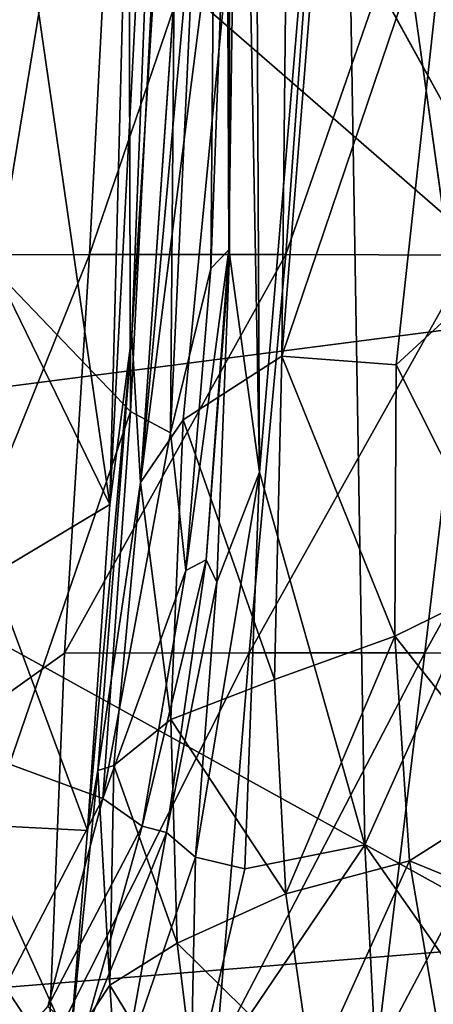
# Model space of a CAD drawing. Units: inches. Extents: x -22 to 94, y -94 to 22.
# Drawn here: x -10 to -8, y -49 to -42 of the extents above; entities that cross this region are included whole.
import ezdxf

# ---------------------------------------------------------------- set-up
doc = ezdxf.new("R2010")
doc.units = ezdxf.units.IN
doc.header["$MEASUREMENT"] = 0
doc.layers.add('SEAT-FABRIC', color=5, linetype='Continuous')

msp = doc.modelspace()

# ---------------------------------------------------------------- linework, layer by layer
at = {"layer": 'SEAT-FABRIC'}
for points, invisible_edges in [([(-14.133, -31.5545, 0.7036), (-6.9805, -27.2855, 0.6823), (-7.1025, -44.3338, 0.6873)], 2), ([(-7.5289, -45.8807, 14.8439), (-7.5495, -40.8292, 15.2426), (-8.4685, -39.1402, 17.3731)], 1), ([(-9.3287, -39.5568, 21.8764), (-9.7315, -45.3836, 20.3313), (-9.7875, -44.4583, 22.3591)], 12), ([(-9.7875, -44.4583, 22.3591), (-9.4802, -39.6027, 22.4781), (-9.3287, -39.5568, 21.8764)], 12)]:
    msp.add_3dface(points, dxfattribs=dict(at, invisible_edges=invisible_edges))
for points in [[(-7.1025, -44.3338, 0.6873), (-14.3408, -38.0383, 0.714), (-14.133, -31.5545, 0.7036)], [(-8.986, -45.3197, 18.6719), (-9.0413, -34.0759, 19.0261), (-9.1752, -35.1981, 19.6218)], [(-8.986, -45.3197, 18.6719), (-8.4685, -39.1402, 17.3731), (-9.0413, -34.0759, 19.0261)], [(-9.214, -35.3115, 20.1569), (-9.174, -43.9513, 19.6424), (-9.1752, -35.1981, 19.6218)], [(-8.986, -45.3197, 18.6719), (-9.1752, -35.1981, 19.6218), (-9.174, -43.9513, 19.6424)], [(-9.1106, -39.1943, 21.6197), (-9.1792, -43.9237, 21.5093), (-9.214, -35.3115, 20.1569)], [(-9.1792, -43.9237, 21.5093), (-9.174, -43.9513, 19.6424), (-9.214, -35.3115, 20.1569)], [(-8.2808, -37.5478, 17.4204), (-7.7784, -41.4322, 15.1485), (-8.8457, -44.5898, 17.2136)], [(-8.8457, -44.5898, 17.2136), (-8.7754, -37.8612, 18.994), (-8.2808, -37.5478, 17.4204)], [(-9.7265, -37.8098, 22.7086), (-9.925, -45.5218, 22.469), (-10.8141, -39.3883, 22.7054)], [(-9.7265, -37.8098, 22.7086), (-9.537, -38.0618, 22.6368), (-9.925, -45.5218, 22.469)], [(-9.7315, -45.3836, 20.3313), (-9.0674, -38.0792, 20.5721), (-8.7754, -37.8612, 18.994)], [(-9.7315, -45.3836, 20.3313), (-8.7754, -37.8612, 18.994), (-9.4651, -44.9893, 19.1271)], [(-8.7754, -37.8612, 18.994), (-8.8457, -44.5898, 17.2136), (-9.4651, -44.9893, 19.1271)], [(-14.3408, -38.0383, 0.714), (-7.1025, -44.3338, 0.6873), (-12.9587, -45.0907, 0.6462)], [(-9.7875, -44.4583, 22.3591), (-9.925, -45.5218, 22.469), (-9.537, -38.0618, 22.6368)], [(-9.537, -38.0618, 22.6368), (-9.4802, -39.6027, 22.4781), (-9.7875, -44.4583, 22.3591)], [(-9.7315, -45.3836, 20.3313), (-9.3287, -39.5568, 21.8764), (-9.0674, -38.0792, 20.5721)], [(-9.2444, -38.635, 22.0635), (-9.5445, -45.0725, 22.1551), (-9.2917, -44.0414, 21.935)], [(-9.4966, -39.0827, 22.3234), (-9.5445, -45.0725, 22.1551), (-9.2444, -38.635, 22.0635)], [(-9.2444, -38.635, 22.0635), (-9.2917, -44.0414, 21.935), (-9.1106, -39.1943, 21.6197)], [(-10.8141, -39.3883, 22.7054), (-10.6384, -44.0603, 22.4959), (-9.8109, -39.0298, 22.4832)], [(-9.8109, -39.0298, 22.4832), (-10.6384, -44.0603, 22.4959), (-9.7956, -44.938, 22.3003)], [(-9.8109, -39.0298, 22.4832), (-9.7956, -44.938, 22.3003), (-9.4966, -39.0827, 22.3234)], [(-9.5445, -45.0725, 22.1551), (-9.4966, -39.0827, 22.3234), (-9.7956, -44.938, 22.3003)], [(-8.4685, -39.1402, 17.3731), (-8.986, -45.3197, 18.6719), (-8.3246, -47.6567, 16.5326)], [(-8.4685, -39.1402, 17.3731), (-8.3246, -47.6567, 16.5326), (-7.5289, -45.8807, 14.8439)], [(-9.2917, -44.0414, 21.935), (-9.1792, -43.9237, 21.5093), (-9.1106, -39.1943, 21.6197)], [(-9.8157, -39.3966, 28.2148), (-11.1683, -39.4022, 28.3329), (-11.3076, -43.9548, 27.9121)], [(-11.3076, -43.9548, 27.9121), (-10.0521, -43.9534, 27.821), (-9.8157, -39.3966, 28.2148)], [(-10.6384, -44.0603, 22.4959), (-10.8141, -39.3883, 22.7054), (-9.925, -45.5218, 22.469)], [(-8.8219, -43.9534, 27.6111), (-8.4925, -39.3923, 27.9677), (-10.0521, -43.9534, 27.821)], [(-10.0521, -43.9534, 27.821), (-8.4925, -39.3923, 27.9677), (-9.8157, -39.3966, 28.2148)], [(-7.238, -39.3931, 27.5896), (-8.4925, -39.3923, 27.9677), (-8.8219, -43.9534, 27.6111)], [(-7.238, -39.3931, 27.5896), (-8.8219, -43.9534, 27.6111), (-7.6537, -43.9569, 27.2797)], [(-8.1278, -44.646, 15.413), (-8.8457, -44.5898, 17.2136), (-7.7784, -41.4322, 15.1485)], [(-7.7784, -41.4322, 15.1485), (-7.4747, -44.0427, 14.0306), (-8.1278, -44.646, 15.413)], [(-9.448, -45.9358, 21.8765), (-9.321, -45.869, 21.4415), (-9.1792, -43.9237, 21.5093)], [(-9.1792, -43.9237, 21.5093), (-9.2917, -44.0414, 21.935), (-9.448, -45.9358, 21.8765)], [(-9.174, -43.9513, 19.6424), (-9.1792, -43.9237, 21.5093), (-9.321, -45.869, 21.4415)], [(-10.0521, -43.9534, 27.821), (-11.3076, -43.9548, 27.9121), (-11.403, -47.306, 27.4259)], [(-10.2094, -46.4551, 27.4991), (-10.0521, -43.9534, 27.821), (-11.403, -47.306, 27.4259)], [(-8.8219, -43.9534, 27.6111), (-10.0521, -43.9534, 27.821), (-10.2094, -46.4551, 27.4991)], [(-10.2094, -46.4551, 27.4991), (-9.051, -46.4515, 27.3191), (-8.8219, -43.9534, 27.6111)], [(-9.321, -45.869, 21.4415), (-9.254, -46.0082, 19.8975), (-9.174, -43.9513, 19.6424)], [(-9.254, -46.0082, 19.8975), (-8.986, -45.3197, 18.6719), (-9.174, -43.9513, 19.6424)], [(-9.051, -46.4515, 27.3191), (-7.6537, -43.9569, 27.2797), (-8.8219, -43.9534, 27.6111)], [(-7.948, -46.4521, 27.0228), (-7.6537, -43.9569, 27.2797), (-9.051, -46.4515, 27.3191)], [(-7.948, -46.4521, 27.0228), (-6.5706, -43.9639, 26.8254), (-7.6537, -43.9569, 27.2797)], [(-6.9223, -46.457, 26.6064), (-6.5706, -43.9639, 26.8254), (-7.948, -46.4521, 27.0228)], [(-9.2917, -44.0414, 21.935), (-9.5445, -45.0725, 22.1551), (-9.448, -45.9358, 21.8765)], [(-7.4747, -44.0427, 14.0306), (-7.4439, -46.0071, 14.034), (-8.1278, -44.646, 15.413)], [(-10.6384, -44.0603, 22.4959), (-9.925, -45.5218, 22.469), (-10.6604, -45.9604, 22.4229)], [(-10.5538, -47.151, 22.3528), (-9.7956, -44.938, 22.3003), (-10.6384, -44.0603, 22.4959)], [(-12.9587, -45.0907, 0.6462), (-7.1025, -44.3338, 0.6873), (-7.2021, -48.2766, 0.7399)], [(-10.0648, -47.5666, 22.5359), (-9.925, -45.5218, 22.469), (-9.7875, -44.4583, 22.3591)], [(-10.0006, -47.1917, 21.8795), (-10.0648, -47.5666, 22.5359), (-9.7875, -44.4583, 22.3591)], [(-10.0006, -47.1917, 21.8795), (-9.7875, -44.4583, 22.3591), (-9.7315, -45.3836, 20.3313)], [(-8.8919, -46.6203, 17.318), (-9.4651, -44.9893, 19.1271), (-8.8457, -44.5898, 17.2136)], [(-8.8919, -46.6203, 17.318), (-8.8457, -44.5898, 17.2136), (-8.1371, -46.3476, 15.4651)], [(-8.1371, -46.3476, 15.4651), (-8.8457, -44.5898, 17.2136), (-8.1278, -44.646, 15.413)], [(-8.1371, -46.3476, 15.4651), (-8.1278, -44.646, 15.413), (-7.4439, -46.0071, 14.034)], [(-9.9693, -47.3674, 22.1557), (-9.7956, -44.938, 22.3003), (-10.5538, -47.151, 22.3528)], [(-9.7956, -44.938, 22.3003), (-9.9693, -47.3674, 22.1557), (-9.5445, -45.0725, 22.1551)], [(-9.4651, -44.9893, 19.1271), (-9.5416, -46.8708, 19.2422), (-9.7315, -45.3836, 20.3313)], [(-9.5416, -46.8708, 19.2422), (-9.4651, -44.9893, 19.1271), (-8.8919, -46.6203, 17.318)], [(-7.2021, -48.2766, 0.7399), (-11.7198, -48.6453, 0.6574), (-12.9587, -45.0907, 0.6462)], [(-9.9693, -47.3674, 22.1557), (-9.448, -45.9358, 21.8765), (-9.5445, -45.0725, 22.1551)], [(-9.3865, -47.7338, 19.8421), (-8.986, -45.3197, 18.6719), (-9.254, -46.0082, 19.8975)], [(-9.077, -47.8073, 18.5758), (-8.986, -45.3197, 18.6719), (-9.3865, -47.7338, 19.8421)], [(-8.3246, -47.6567, 16.5326), (-8.986, -45.3197, 18.6719), (-9.077, -47.8073, 18.5758)], [(-9.9003, -47.1602, 20.8722), (-10.0006, -47.1917, 21.8795), (-9.7315, -45.3836, 20.3313)], [(-9.5416, -46.8708, 19.2422), (-9.9003, -47.1602, 20.8722), (-9.7315, -45.3836, 20.3313)], [(-10.0648, -47.5666, 22.5359), (-10.6604, -45.9604, 22.4229), (-9.925, -45.5218, 22.469)], [(-9.7224, -47.5405, 21.8203), (-9.5694, -47.5809, 21.3454), (-9.321, -45.869, 21.4415)], [(-9.7224, -47.5405, 21.8203), (-9.321, -45.869, 21.4415), (-9.448, -45.9358, 21.8765)], [(-9.5694, -47.5809, 21.3454), (-9.254, -46.0082, 19.8975), (-9.321, -45.869, 21.4415)], [(-7.5166, -48.8129, 14.5101), (-7.5289, -45.8807, 14.8439), (-8.3246, -47.6567, 16.5326)], [(-10.6604, -45.9604, 22.4229), (-10.0648, -47.5666, 22.5359), (-10.8033, -47.5301, 22.4066)], [(-9.7224, -47.5405, 21.8203), (-9.448, -45.9358, 21.8765), (-9.9693, -47.3674, 22.1557)], [(-9.3865, -47.7338, 19.8421), (-9.254, -46.0082, 19.8975), (-9.5694, -47.5809, 21.3454)], [(-7.4439, -46.0071, 14.034), (-7.3635, -47.3253, 14.1953), (-8.1371, -46.3476, 15.4651)], [(-8.8919, -46.6203, 17.318), (-8.1371, -46.3476, 15.4651), (-8.8216, -47.9659, 17.4502)], [(-8.8216, -47.9659, 17.4502), (-8.1371, -46.3476, 15.4651), (-8.0444, -47.7572, 15.6281)], [(-8.1371, -46.3476, 15.4651), (-7.3635, -47.3253, 14.1953), (-8.0444, -47.7572, 15.6281)], [(-11.403, -47.306, 27.4259), (-10.3097, -48.9608, 27.0039), (-10.2094, -46.4551, 27.4991)], [(-10.3097, -48.9608, 27.0039), (-9.051, -46.4515, 27.3191), (-10.2094, -46.4551, 27.4991)], [(-9.051, -46.4515, 27.3191), (-10.3097, -48.9608, 27.0039), (-9.2572, -48.9672, 26.8547)], [(-9.051, -46.4515, 27.3191), (-9.2572, -48.9672, 26.8547), (-7.948, -46.4521, 27.0228)], [(-9.2572, -48.9672, 26.8547), (-8.2535, -48.9819, 26.597), (-7.948, -46.4521, 27.0228)], [(-6.9223, -46.457, 26.6064), (-7.948, -46.4521, 27.0228), (-8.2535, -48.9819, 26.597)], [(-8.2535, -48.9819, 26.597), (-7.3149, -49.0061, 26.2227), (-6.9223, -46.457, 26.6064)], [(-9.5416, -46.8708, 19.2422), (-8.8919, -46.6203, 17.318), (-8.8216, -47.9659, 17.4502)], [(-9.9003, -47.1602, 20.8722), (-9.5416, -46.8708, 19.2422), (-9.5017, -48.2754, 19.3689)], [(-8.8216, -47.9659, 17.4502), (-9.5017, -48.2754, 19.3689), (-9.5416, -46.8708, 19.2422)], [(-10.5538, -47.151, 22.3528), (-11.1508, -49.6411, 22.3808), (-9.9693, -47.3674, 22.1557)], [(-9.9243, -48.5374, 21.0046), (-10.1741, -48.9137, 22.6697), (-10.0006, -47.1917, 21.8795)], [(-10.0648, -47.5666, 22.5359), (-10.0006, -47.1917, 21.8795), (-10.1741, -48.9137, 22.6697)], [(-9.9243, -48.5374, 21.0046), (-10.0006, -47.1917, 21.8795), (-9.9003, -47.1602, 20.8722)], [(-9.5017, -48.2754, 19.3689), (-9.9243, -48.5374, 21.0046), (-9.9003, -47.1602, 20.8722)], [(-10.3097, -48.9608, 27.0039), (-11.403, -47.306, 27.4259), (-11.9275, -49.4546, 26.8965)], [(-8.0444, -47.7572, 15.6281), (-7.3635, -47.3253, 14.1953), (-7.0434, -48.168, 14.0812)], [(-11.1508, -49.6411, 22.3808), (-10.3138, -48.671, 22.1187), (-9.9693, -47.3674, 22.1557)], [(-10.3138, -48.671, 22.1187), (-9.7224, -47.5405, 21.8203), (-9.9693, -47.3674, 22.1557)], [(-10.8033, -47.5301, 22.4066), (-10.1741, -48.9137, 22.6697), (-11.0412, -48.7972, 22.4365)], [(-10.8033, -47.5301, 22.4066), (-10.0648, -47.5666, 22.5359), (-10.1741, -48.9137, 22.6697)], [(-9.7224, -47.5405, 21.8203), (-10.3138, -48.671, 22.1187), (-10.096, -48.8766, 21.7749)], [(-10.096, -48.8766, 21.7749), (-9.5694, -47.5809, 21.3454), (-9.7224, -47.5405, 21.8203)], [(-9.8301, -49.0295, 20.9221), (-9.5694, -47.5809, 21.3454), (-10.096, -48.8766, 21.7749)], [(-9.3865, -47.7338, 19.8421), (-9.5694, -47.5809, 21.3454), (-9.8301, -49.0295, 20.9221)], [(-9.4182, -49.2746, 19.1572), (-8.207, -50.0096, 15.7531), (-8.3246, -47.6567, 16.5326)], [(-8.3246, -47.6567, 16.5326), (-9.077, -47.8073, 18.5758), (-9.4182, -49.2746, 19.1572)], [(-8.3246, -47.6567, 16.5326), (-8.207, -50.0096, 15.7531), (-7.5166, -48.8129, 14.5101)], [(-9.4182, -49.2746, 19.1572), (-9.3865, -47.7338, 19.8421), (-9.8301, -49.0295, 20.9221)], [(-9.3865, -47.7338, 19.8421), (-9.4182, -49.2746, 19.1572), (-9.077, -47.8073, 18.5758)], [(-8.6559, -49.1093, 17.6137), (-8.8216, -47.9659, 17.4502), (-8.0444, -47.7572, 15.6281)], [(-7.8485, -48.9038, 15.8512), (-8.6559, -49.1093, 17.6137), (-8.0444, -47.7572, 15.6281)], [(-7.8485, -48.9038, 15.8512), (-8.0444, -47.7572, 15.6281), (-7.0434, -48.168, 14.0812)], [(-9.5017, -48.2754, 19.3689), (-8.8216, -47.9659, 17.4502), (-8.6559, -49.1093, 17.6137)], [(-5.9744, -50.4567, 0.8593), (-11.7198, -48.6453, 0.6574), (-7.2021, -48.2766, 0.7399)], [(-9.9243, -48.5374, 21.0046), (-9.5017, -48.2754, 19.3689), (-9.3567, -49.4725, 19.5081)], [(-9.3567, -49.4725, 19.5081), (-9.5017, -48.2754, 19.3689), (-8.6559, -49.1093, 17.6137)], [(-10.1741, -48.9137, 22.6697), (-9.9243, -48.5374, 21.0046), (-9.8479, -49.6906, 21.1527)], [(-9.9243, -48.5374, 21.0046), (-9.3567, -49.4725, 19.5081), (-9.8479, -49.6906, 21.1527)], [(-10.9786, -50.0857, 0.74), (-11.7198, -48.6453, 0.6574), (-5.9744, -50.4567, 0.8593)]]:
    msp.add_3dface(points, dxfattribs=at)

doc.saveas('drawing.dxf')
